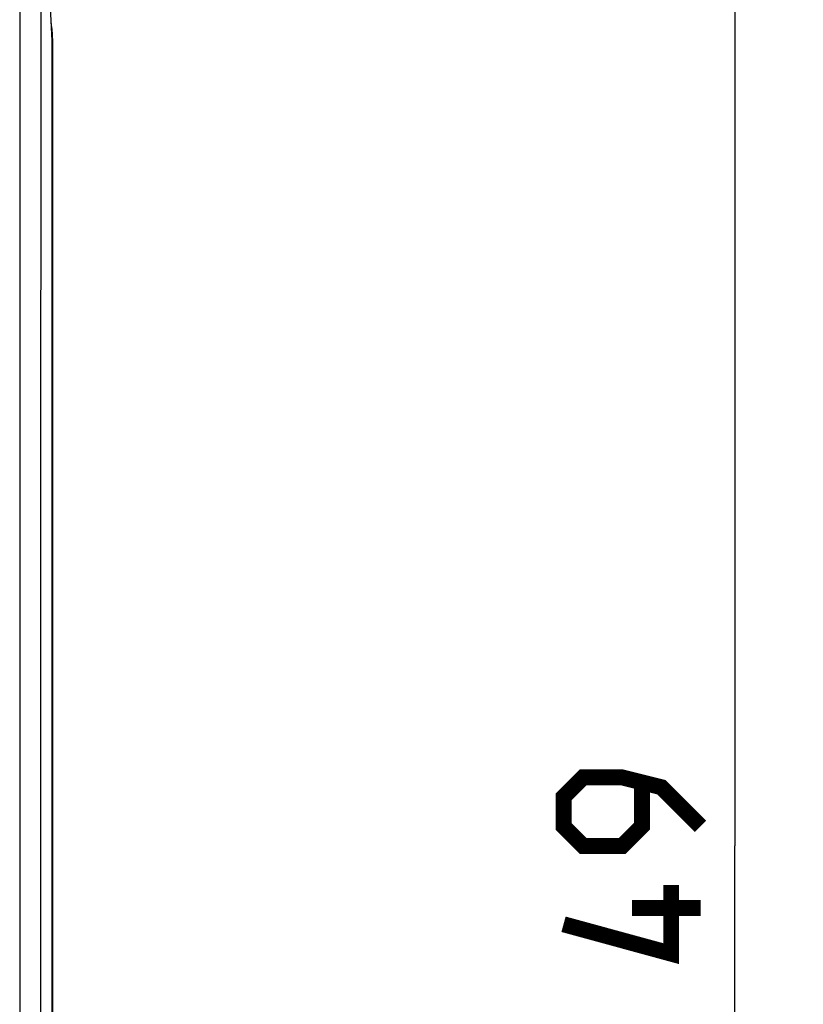
# Model space of a CAD drawing. Units: millimetres. Extents: x 98 to 193.5, y 86.1 to 164.
# Drawn here: x 176.4 to 193.5, y 107.1 to 128.6 of the extents above; entities that cross this region are included whole.
import ezdxf

# ---------------------------------------------------------------- set-up
doc = ezdxf.new("R2010")
doc.units = ezdxf.units.MM
doc.header["$LTSCALE"] = 16.335
doc.layers.get('0').update_dxf_attribs({"linetype": 'CONTINUOUS'})
doc.layers.add('ASSI', color=7, linetype='CONTINUOUS')
doc.layers.add('RACCORDO', color=7, linetype='CONTINUOUS')
doc.styles.get("Standard").update_dxf_attribs({"font": 'txt', "width": 0.8})
doc.dimstyles.new('DIMSTYLE_1', dxfattribs={"dimtxt": 3, "dimasz": 3, "dimexe": 0.18, "dimexo": 0.0625, "dimgap": 0.09, "dimtad": 1, "dimdsep": 46, "dimtxsty": 'STANDARD', "dimblk": '_FILLED', "dimblk1": '_FILLED', "dimblk2": '_FILLED', "dimcen": 0.09, "dimadec": 0, "dimazin": 0, "dimtfac": 1, "dimtofl": 0, "dimtmove": 0, "dimatfit": 3, "dimldrblk": '_FILLED', "dimfxl": 1, "dimtolj": 1, "dimarcsym": 0})

# ---------------------------------------------------------------- blocks, each defined once
blk = doc.blocks.new('_FILLED')
at = {"color": 0, "linetype": 'BYBLOCK'}
blk.add_solid([(0, 0), (-1, 0.1333), (-1, -0.1333)], dxfattribs=at)
blk = doc.blocks.new('*D1')
at = {"color": 7, "linetype": 'CONTINUOUS'}
for p, q in [((176.843, 135.057), (193.529, 135.057)), ((192.029, 135.057), (192.029, 110.557)), ((192.029, 86.057), (192.029, 110.557)), ((176.843, 86.057), (193.529, 86.057))]:
    blk.add_line(p, q, dxfattribs=at)
at = {"color": 7, "linetype": 'CONTINUOUS', "xscale": 3, "yscale": 3, "zscale": 3}
for p, rotation in [((192.029, 135.057), 90), ((192.029, 86.057), 270)]:
    blk.add_blockref('_FILLED', p, dxfattribs=dict(at, rotation=rotation))

msp = doc.modelspace()

# ---------------------------------------------------------------- linework, layer by layer
at = {"color": 253, "linetype": 'CONTINUOUS'}
for p, q in [((176.839, 131.511), (176.835, 127.939)), ((176.372, 131.434), (176.372, 89.68))]:
    msp.add_line(p, q, dxfattribs=at)
at = {"color": 7, "linetype": 'CONTINUOUS'}
for p, q in [((177.083, 128.191), (177.043, 129.057)), ((177.083, 92.923), (177.083, 128.191))]:
    msp.add_line(p, q, dxfattribs=at)
at = {"color": 253, "linetype": 'CONTINUOUS'}
msp.add_lwpolyline([(176.835, 127.939), (176.832, 124.464), (176.83, 120.989), (176.828, 117.512), (176.827, 114.035), (176.827, 110.557), (176.827, 107.08), (176.828, 103.602), (176.83, 100.126), (176.832, 96.65), (176.835, 93.175), (176.839, 89.701)], dxfattribs=at)
at = {"color": 7, "linetype": 'CONTINUOUS', "const_width": 0.35}
for points in [[(191.279, 110.986), (190.422, 111.843), (189.565, 112.057), (188.708, 112.057), (188.279, 111.629), (188.279, 110.986), (188.708, 110.557), (189.565, 110.557), (189.994, 110.986), (189.994, 111.914)], [(190.636, 109.7), (190.636, 108.2), (188.279, 108.843)], [(191.279, 109.2), (189.779, 109.2)]]:
    msp.add_lwpolyline(points, dxfattribs=at)
at = {"layer": 'ASSI', "color": 7, "linetype": 'CONTINUOUS'}
msp.add_line((177.093, 128.229), (177.093, 92.885), dxfattribs=at)
msp.add_ellipse((175.093, 128.229), major_axis=(-1.848, -0.766), ratio=0.999822, start_param=9.032142, end_param=9.197735, dxfattribs=at)
at = {"layer": 'RACCORDO', "color": 7, "linetype": 'CONTINUOUS'}
msp.add_line((177.093, 128.229), (177.093, 92.885), dxfattribs=at)
msp.add_ellipse((175.093, 128.229), major_axis=(-1.848, -0.766), ratio=0.999822, start_param=2.748957, end_param=2.914549, dxfattribs=at)

# ---------------------------------------------------------------- dimensions: what is measured, and where the dimension line sits
at = {"color": 7, "linetype": 'CONTINUOUS'}
dim = msp.add_linear_dim(base=(192.029, 86.057), p1=(176.843, 135.057), p2=(176.843, 86.057), angle=270, dimstyle='DIMSTYLE_1', dxfattribs=at)
dim.commit()
dim.dimension.update_dxf_attribs({"geometry": '*D1', "text_midpoint": (191.279, 108.2), "dimtype": 160})

doc.saveas('drawing.dxf')
